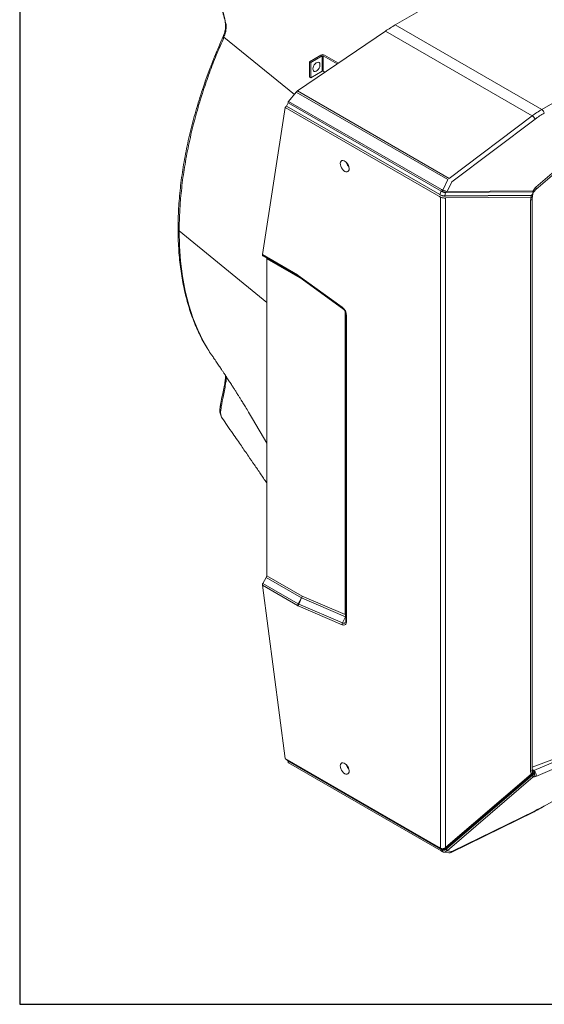
# Model space of a CAD drawing. Units: inches. Extents: x 17 to 8989, y 15 to 2985.
# Drawn here: x 3042 to 3459, y 1692 to 2474 of the extents above; entities that cross this region are included whole.
import ezdxf

# ---------------------------------------------------------------- set-up
doc = ezdxf.new("R2010")
doc.units = ezdxf.units.IN
doc.header["$MEASUREMENT"] = 0
doc.layers.add('Flowair1', color=7, linetype='Continuous')
doc.layers.add('TABELKA', color=7, linetype='Continuous')

msp = doc.modelspace()

# ---------------------------------------------------------------- linework, layer by layer
at = {"layer": 'Flowair1', "linetype": 'Continuous', "lineweight": 15}
for p, q in [((3340.468, 2470.257), (3757.669, 2711.102)), ((3456.794, 2403.103), (3873.995, 2643.948)), ((3332.668, 2465.345), (3262.938, 2417.821)), ((3332.668, 2465.345), (3449.203, 2398.071)), ((3456.794, 2403.103), (3340.468, 2470.257)), ((3260.429, 2415.124), (3204.397, 2460.492)), ((3272.285, 2441.039), (3281.406, 2446.305)), ((3272.285, 2428.791), (3272.285, 2441.039)), ((3272.285, 2441.039), (3273.345, 2440.427)), ((3273.345, 2440.427), (3282.467, 2445.693)), ((3273.345, 2428.179), (3273.345, 2440.427)), ((3282.467, 2445.693), (3282.467, 2433.445)), ((3283.315, 2445.693), (3294.424, 2439.28)), ((3283.315, 2433.445), (3283.315, 2445.693)), ((3284.376, 2446.305), (3295.397, 2439.943)), ((3282.467, 2433.445), (3273.345, 2428.179)), ((3284.694, 2432.649), (3283.315, 2433.445)), ((3272.285, 2428.791), (3273.345, 2428.179)), ((3255.747, 2409.571), (3261.887, 2416.854)), ((3261.887, 2416.854), (3382.268, 2347.359)), ((3383.257, 2348.362), (3262.938, 2417.821)), ((3377.099, 2339.516), (3255.747, 2409.571)), ((3235.046, 2287.83), (3253.169, 2404.647)), ((3253.169, 2404.647), (3375.106, 2334.254)), ((3255.446, 2408.396), (3254.055, 2405.838)), ((3375.876, 2335.512), (3254.055, 2405.838)), ((3376.969, 2338.242), (3255.446, 2408.396)), ((3449.203, 2398.071), (3383.257, 2348.362)), ((3385.499, 2345.686), (3451.444, 2395.394)), ((3503.129, 2385.658), (3452.173, 2341.48)), ((3452.128, 2339.589), (3503.084, 2383.767)), ((3303.254, 2358.404), (3303.488, 2358.137)), ((3382.268, 2347.359), (3378.125, 2339.054)), ((3378.125, 2339.054), (3378.111, 2339.061)), ((3381.64, 2337.95), (3385.499, 2345.686)), ((3450.049, 2338.535), (3381.686, 2337.95)), ((3375.876, 2335.512), (3376.969, 2338.242)), ((3376.305, 2333.529), (3376.367, 2333.499)), ((3376.367, 2333.499), (3376.367, 1816.349)), ((3377.372, 2334.847), (3377.312, 2334.876)), ((3378.103, 2337.718), (3378.118, 2337.711)), ((3378.233, 2337.683), (3378.118, 2337.711)), ((3380.279, 2334.235), (3379.889, 2334.237)), ((3379.934, 2334.383), (3380.484, 2337.265)), ((3379.934, 2334.383), (3448.604, 2334.971)), ((3447.95, 2334.814), (3380.279, 2334.235)), ((3380.29, 2332.815), (3380.696, 2332.813)), ((3380.29, 1816.713), (3380.29, 2332.815)), ((3380.696, 2332.813), (3448.367, 2333.392)), ((3380.975, 2337.076), (3381.025, 2337.076)), ((3381.025, 2337.076), (3449.388, 2337.66)), ((3381.686, 2337.95), (3381.64, 2337.95)), ((3447.966, 2330.95), (3447.966, 1877.272)), ((3449.164, 1878.657), (3449.164, 2332.334)), ((3168.977, 2306.845), (3238.485, 2249.707)), ((3235.046, 2287.83), (3263.007, 2271.688)), ((3263.422, 2270.773), (3235.364, 2286.97)), ((3238.071, 2285.407), (3235.364, 2286.97)), ((3238.071, 2285.407), (3263.474, 2270.742)), ((3266.505, 2268.315), (3238.485, 2284.491)), ((3238.485, 2284.491), (3238.485, 2032.717)), ((3263.533, 2271.346), (3298.309, 2246.112)), ((3263.772, 2270.544), (3298.548, 2245.31)), ((3266.464, 2268.59), (3266.505, 2268.315)), ((3266.473, 2268.584), (3266.505, 2268.315)), ((3299.612, 2244.293), (3266.505, 2268.315)), ((3300.733, 2001.859), (3300.733, 2242.502)), ((3301.319, 1997.322), (3301.319, 2240.132)), ((3301.905, 2239.316), (3301.905, 1996.505)), ((3238.485, 2138.007), (3227.081, 2157.462)), ((3458.294, 1849.34), (3875.495, 2090.185)), ((3235.364, 2026.634), (3238.071, 2031.323)), ((3235.364, 2026.634), (3263.422, 2010.436)), ((3266.129, 2015.125), (3238.071, 2031.323)), ((3238.485, 2032.717), (3266.505, 2016.541)), ((3263.007, 2009.042), (3235.046, 2025.184)), ((3235.046, 2025.184), (3253.169, 1887.444)), ((3263.422, 2010.436), (3266.129, 2015.125)), ((3263.819, 2010.236), (3266.182, 2015.099)), ((3263.819, 2010.236), (3298.595, 1995.319)), ((3266.182, 2015.099), (3266.129, 2015.125)), ((3300.958, 2000.181), (3266.182, 2015.099)), ((3266.505, 2016.541), (3300.733, 2001.859)), ((3298.309, 1993.861), (3263.533, 2008.778)), ((3298.595, 1995.319), (3300.958, 2000.181)), ((3501.295, 1900.16), (3449.164, 1880.68)), ((3501.488, 1900.049), (3450.531, 1877.937)), ((3452.173, 1873.368), (3503.129, 1895.479)), ((3375.106, 1817.051), (3253.169, 1887.444)), ((3253.458, 1886.938), (3375.313, 1816.593)), ((3255.446, 1885.366), (3254.742, 1886.197)), ((3376.969, 1815.213), (3255.446, 1885.366)), ((3255.641, 1884.189), (3377.006, 1814.127)), ((3450.531, 1877.937), (3449.164, 1878.727)), ((3449.396, 1877.592), (3449.395, 1877.593)), ((3449.569, 1877.408), (3449.522, 1877.467)), ((3449.577, 1877.398), (3449.569, 1877.408)), ((3380.484, 1815.762), (3449.766, 1875.257)), ((3448.367, 1875.179), (3380.696, 1817.067)), ((3380.747, 1816.77), (3448.418, 1874.881)), ((3449.196, 1874.159), (3380.833, 1815.453)), ((3381.686, 1814.287), (3450.049, 1872.993)), ((3449.341, 1876.309), (3449.441, 1876.174)), ((3449.766, 1875.257), (3449.441, 1876.174)), ((3449.766, 1875.257), (3450.037, 1875.49)), ((3449.913, 1875.127), (3449.766, 1875.257)), ((3450.037, 1875.49), (3449.913, 1875.127)), ((3451.444, 1846.059), (3385.499, 1813.749)), ((3384.809, 1812.999), (3450.755, 1845.31)), ((3376.367, 1816.349), (3376.305, 1816.391)), ((3376.969, 1815.213), (3376.366, 1816.023)), ((3376.453, 1815.97), (3376.514, 1815.929)), ((3378.233, 1814.897), (3378.218, 1814.904)), ((3380.484, 1815.762), (3380.262, 1816.39)), ((3380.696, 1817.067), (3380.29, 1816.713)), ((3380.356, 1816.417), (3380.749, 1816.766)), ((3380.833, 1815.453), (3380.484, 1815.762)), ((3380.833, 1815.453), (3380.785, 1815.411)), ((3377.099, 1814.09), (3377.006, 1814.127)), ((3378.125, 1813.52), (3378.046, 1813.549)), ((3378.959, 1813.253), (3383.105, 1812.718)), ((3381.64, 1814.247), (3381.686, 1814.287)), ((3385.499, 1813.749), (3381.64, 1814.247))]:
    msp.add_line(p, q, dxfattribs=at)
at = {"layer": 'Flowair1', "linetype": 'Continuous', "lineweight": 15, "flags": 128}
for points in [[(3275.113, 2435.324), (3275.239, 2434.433), (3275.604, 2433.767), (3276.178, 2433.385), (3276.908, 2433.319), (3277.73, 2433.577), (3278.571, 2434.135), (3279.356, 2434.944), (3280.015, 2435.932), (3280.49, 2437.01), (3280.738, 2438.084), (3280.738, 2439.058), (3280.49, 2439.845), (3280.015, 2440.375), (3279.356, 2440.601), (3278.571, 2440.504), (3277.73, 2440.091), (3276.908, 2439.4), (3276.178, 2438.492), (3275.604, 2437.447), (3275.239, 2436.359), (3275.113, 2435.324)], [(3300.357, 2353.968), (3299.403, 2354.67), (3298.52, 2355.623), (3297.773, 2356.756), (3297.218, 2357.984), (3296.895, 2359.218), (3296.829, 2360.365), (3297.025, 2361.341), (3297.468, 2362.072), (3298.125, 2362.506), (3298.948, 2362.608), (3299.875, 2362.373), (3300.838, 2361.817), (3301.765, 2360.982), (3302.588, 2359.93), (3303.245, 2358.738), (3303.688, 2357.495), (3303.884, 2356.293), (3303.818, 2355.222), (3303.496, 2354.36), (3302.941, 2353.772), (3302.194, 2353.502), (3301.311, 2353.569), (3300.357, 2353.968)], [(3378.118, 2337.711), (3378.096, 2337.722), (3377.987, 2337.818), (3377.912, 2337.964), (3377.875, 2338.151), (3377.88, 2338.368), (3377.926, 2338.6), (3378.009, 2338.834), (3378.125, 2339.054)], [(3452.173, 2341.48), (3452.364, 2340.918), (3452.433, 2340.409), (3452.376, 2339.98), (3452.195, 2339.655), (3452.128, 2339.589)], [(3380.785, 2337.115), (3380.928, 2337.077), (3380.975, 2337.075)], [(3190.964, 2213.978), (3188.052, 2218.993), (3183.64, 2227.988), (3179.791, 2237.604), (3176.52, 2247.794), (3173.763, 2258.866), (3171.626, 2270.492), (3170.116, 2282.613), (3169.263, 2294.519), (3168.977, 2306.845), (3168.977, 2306.845), (3168.977, 2306.845)], [(3203.123, 2157.958), (3202.636, 2158.687), (3202.008, 2160.448), (3201.758, 2162.566), (3202.169, 2166.026), (3202.169, 2166.026), (3202.169, 2166.026)], [(3301.905, 1996.505), (3301.838, 1995.69), (3301.639, 1994.979), (3301.316, 1994.394), (3300.878, 1993.955), (3300.339, 1993.675), (3299.718, 1993.565), (3299.033, 1993.628), (3298.309, 1993.861)], [(3298.595, 1995.319), (3299.144, 1995.142), (3299.663, 1995.095), (3300.133, 1995.179), (3300.541, 1995.39), (3300.873, 1995.722), (3301.118, 1996.165), (3301.268, 1996.704), (3301.319, 1997.322)], [(3300.357, 1875.475), (3299.403, 1876.177), (3298.52, 1877.13), (3297.773, 1878.263), (3297.218, 1879.492), (3296.895, 1880.725), (3296.829, 1881.873), (3297.025, 1882.848), (3297.468, 1883.58), (3298.125, 1884.013), (3298.948, 1884.115), (3299.875, 1883.88), (3300.838, 1883.324), (3301.765, 1882.489), (3302.588, 1881.437), (3303.245, 1880.245), (3303.688, 1879.002), (3303.884, 1877.8), (3303.818, 1876.729), (3303.496, 1875.867), (3302.941, 1875.279), (3302.194, 1875.009), (3301.311, 1875.076), (3300.357, 1875.475)], [(3448.418, 1874.881), (3448.429, 1874.894), (3448.441, 1874.957), (3448.42, 1875.054), (3448.367, 1875.179)], [(3377.006, 1814.127), (3376.988, 1814.138), (3376.9, 1814.222), (3376.838, 1814.34), (3376.804, 1814.486), (3376.801, 1814.654), (3376.829, 1814.836), (3376.885, 1815.025), (3376.969, 1815.213)], [(3378.032, 1813.557), (3377.995, 1813.582), (3377.911, 1813.689), (3377.866, 1813.842), (3377.861, 1814.032), (3377.897, 1814.247), (3377.973, 1814.474), (3378.082, 1814.697), (3378.218, 1814.904)], [(3378.046, 1813.549), (3378.009, 1813.574), (3377.926, 1813.681), (3377.88, 1813.834), (3377.875, 1814.024), (3377.912, 1814.239), (3377.987, 1814.466), (3378.096, 1814.69), (3378.233, 1814.897)], [(3380.349, 1816.423), (3380.362, 1816.437), (3380.371, 1816.498), (3380.346, 1816.591), (3380.29, 1816.713)], [(3380.747, 1816.77), (3380.758, 1816.783), (3380.77, 1816.846), (3380.749, 1816.942), (3380.696, 1817.067)]]:
    msp.add_lwpolyline(points, dxfattribs=at)
at = {"layer": 'Flowair1', "linetype": 'Continuous', "lineweight": 15}
for centre, radius, start, end in [((3208.036, 2472.019), 2.404, 189.471998, 220.15605), ((3206.471, 2465.312), 1.136, 172.669981, 227.81014), ((3282.891, 2443.439), 3.228, 62.609973, 117.390379), ((3282.891, 2444.874), 0.922, 62.609079, 117.391742), ((3282.891, 2432.626), 0.922, 62.609079, 117.391742), ((3454.243, 2399.161), 4.695, 13.754299, 57.091322), ((3446.61, 2393.622), 5.149, 20.12078, 59.762001), ((3308.42, 2362.704), 6.722, 197.173525, 219.771691), ((3449.195, 2338.493), 0.855, 283.018275, 2.799957), ((3379.93, 2342.724), 8.273, 240.661192, 251.554109), ((3379.956, 2343.457), 6.009, 240.196274, 245.391553), ((3380.153, 2342.779), 8.398, 250.224702, 268.504638), ((3380.785, 2337.91), 0.856, 282.85482, 2.666351), ((3447.288, 2333.848), 1.172, 337.135002, 55.569104), ((3447.55, 2332.523), 1.627, 284.808929, 352.752825), ((3235.744, 2287.608), 0.743, 205.972804, 239.187116), ((3237.483, 2284.59), 1.006, 354.381274, 54.301202), ((3264.009, 2271.59), 1.006, 174.379764, 234.298808), ((3259.983, 2266.47), 6.032, 53.951976, 59.907064), ((3261.137, 2266.83), 4.557, 53.945223, 59.914956), ((3264.329, 2271.147), 0.821, 165.972792, 227.28126), ((3299.105, 2245.913), 0.821, 165.972646, 227.281191), ((3292.827, 2238.862), 9.089, 2.860804, 52.908839), ((3302.32, 2240.232), 1.006, 185.696504, 245.625647), ((3207.184, 2188.71), 1.543, 176.612628, 230.276624), ((3203.209, 2168.213), 1.525, 176.737952, 235.27513), ((3238.249, 2024.961), 3.336, 149.901067, 162.037281), ((3235.601, 2032.815), 2.886, 328.856109, 358.043237), ((3265.891, 2008.944), 2.886, 148.856824, 178.043841), ((3265.311, 2013.694), 3.766, 239.889891, 246.668641), ((3266.286, 2008.994), 2.762, 153.267455, 184.476982), ((3265.504, 2013.347), 4.976, 239.892152, 246.664877), ((3301.062, 1994.077), 2.762, 153.26703, 184.477462), ((3302.32, 1997.422), 1.006, 185.696504, 245.625647), ((3308.432, 1884.22), 6.736, 197.213548, 222.781125), ((3447.554, 1878.839), 1.62, 284.708358, 353.552289), ((3448.836, 1876.843), 0.902, 312.101762, 40.96799), ((3448.67, 1874.689), 3.744, 339.334361, 60.180372), ((3447.313, 1871.886), 2.952, 22.026731, 50.360715), ((3449.565, 1873.382), 1.78, 37.561524, 78.740347), ((3450.091, 1846.613), 1.463, 297.002966, 337.760065), ((3457.677, 1850.347), 1.181, 301.54637, 342.600242), ((3375.604, 1817), 0.501, 174.140386, 233.776528), ((3376.737, 1816.307), 0.441, 168.985438, 229.871066), ((3376.798, 1816.264), 0.439, 168.787292, 229.675803), ((3378.17, 1817.396), 2.492, 241.160229, 271.099506), ((3378.168, 1818.46), 3.556, 270.810725, 310.646718), ((3378.88, 1813.116), 2.983, 22.29101, 50.317551), ((3378.95, 1813.18), 2.952, 22.026051, 50.361394), ((3383.404, 1815.318), 2.617, 263.438085, 323.159958), ((3383.489, 1815.693), 3, 262.644161, 296.102544), ((3384.145, 1814.303), 1.463, 297.003483, 337.76025)]:
    msp.add_arc(centre, radius, start, end, dxfattribs=at)
for centre, major_axis, ratio, start_param, end_param in [((3328.842, 2395.314), (60.57, 80.301), 0.4768785, 0.8440511, 0.9535972), ((3262.823, 2415.72), (1.817, 2.409), 0.4768785, 0.9535972, 1.4574999), ((3256.059, 2409.193), (0.606, 0.803), 0.4768785, 1.4574999, 3.1223249), ((3253.876, 2405.055), (0.606, 0.803), 0.4768785, 0.7546851, 2.4148474), ((3479.975, 2308.067), (13.408, 102.992), 0.7106905, 0.4979568, 0.607503), ((3481.985, 2307.691), (11.518, 100.363), 0.7121984, 0.4856777, 0.5952238), ((3455.038, 2334.527), (0.95, 8.277), 0.7121984, 0.6602106, 1.1487709), ((3454.426, 2333.751), (4.974, 6.325), 0.6517312, 2.0949912, 2.4495892), ((3236.46, 2288.647), (1.211, 1.606), 0.4768785, 2.4148474, 2.841926), ((3236.46, 2026.001), (0.699, 1.891), 0.6615633, 1.8163959, 2.2434744), ((3253.876, 1887.852), (0.35, 0.946), 0.6615633, 2.2434744, 3.0289539), ((3256.059, 1885.102), (0.35, 0.946), 0.6615633, 1.535997, 3.200822), ((3454.426, 1880.074), (4.974, 6.325), 0.6517312, 2.4495892, 2.8041872), ((3453.028, 1881.226), (3.931, 3.486), 0.2402107, 3.3595238, 3.832306), ((3455.038, 1879.281), (5.552, 6), 0.366073, 3.3466822, 3.8352425), ((3481.985, 1915.816), (67.324, 72.753), 0.366073, 3.9002293, 4.0097754)]:
    msp.add_ellipse(centre, major_axis=major_axis, ratio=ratio, start_param=start_param, end_param=end_param, dxfattribs=at)
for points, knots in [([(3201.741, 2487.407), (3201.811, 2487.115), (3201.986, 2486.392), (3202.592, 2484.05), (3203.708, 2479.999), (3204.807, 2475.755), (3205.489, 2472.66), (3205.629, 2471.771), (3205.653, 2471.619)], [0, 0, 0, 0, 0.0520671, 0.1289087, 0.4407775, 0.8169718, 0.9685927, 1, 1, 1, 1]), ([(3202.341, 2486.27), (3202.903, 2483.97), (3204.142, 2478.903), (3205.411, 2473.861), (3206.099, 2471.082), (3206.099, 2471.082)], [0, 0, 0, 0, 0.4539173, 0.9999972, 1, 1, 1, 1]), ([(3205.655, 2471.606), (3205.707, 2471.301), (3205.825, 2470.614), (3205.864, 2469.369), (3205.764, 2467.791), (3205.584, 2466.454), (3205.375, 2465.646), (3205.328, 2465.464)], [0, 0, 0, 0, 0.18074, 0.4067201, 0.6637682, 0.924361, 1, 1, 1, 1]), ([(3205.34, 2465.476), (3205.322, 2465.398), (3205.186, 2464.803), (3204.804, 2463.559), (3204.325, 2462.171), (3203.978, 2461.334), (3203.888, 2461.116)], [0, 0, 0, 0, 0.055627, 0.4293939, 0.8508507, 1, 1, 1, 1]), ([(3205.708, 2464.47), (3205.542, 2463.822), (3205.207, 2462.509), (3204.63, 2461.165), (3204.397, 2460.492), (3204.397, 2460.492)], [0, 0, 0, 0, 0.4939085, 0.9999847, 1, 1, 1, 1]), ([(3206.198, 2470.469), (3206.234, 2470.111), (3206.327, 2469.169), (3206.258, 2467.414), (3206.002, 2465.72), (3205.764, 2464.707), (3205.708, 2464.47)], [0, 0, 0, 0, 0.2069941, 0.5449901, 0.8934909, 1, 1, 1, 1]), ([(3206.099, 2471.082), (3206.099, 2471.082), (3206.153, 2470.863), (3206.176, 2470.666), (3206.198, 2470.469)], [0, 0, 0, 0, 0.000065, 1, 1, 1, 1]), ([(3203.864, 2461.135), (3202.687, 2458.418), (3200.343, 2453.005), (3196.89, 2444.714), (3193.58, 2436.27), (3190.403, 2427.656), (3187.43, 2419.047), (3184.655, 2410.435), (3182.092, 2401.855), (3179.743, 2393.312), (3177.601, 2384.798), (3175.668, 2376.307), (3173.949, 2367.856), (3172.445, 2359.453), (3171.157, 2351.094), (3170.087, 2342.796), (3169.241, 2334.571), (3168.612, 2326.432), (3168.225, 2318.402), (3168.053, 2312.426), (3168.085, 2309.174), (3168.091, 2308.516)], [0, 0, 0, 0, 0.0523644, 0.1043392, 0.1595853, 0.2143242, 0.26928, 0.324297, 0.3791734, 0.4337571, 0.4885124, 0.5434311, 0.598356, 0.6533561, 0.7085138, 0.7639479, 0.8193055, 0.874802, 0.9304143, 0.9859345, 1, 1, 1, 1]), ([(3204.397, 2460.492), (3204.397, 2460.492), (3202.762, 2455.771), (3198.134, 2446.395), (3192.938, 2432.168), (3187.569, 2416.858), (3182.63, 2400.468), (3178.174, 2383.088), (3174.572, 2365.876), (3171.829, 2348.95), (3170.09, 2333.48), (3169.169, 2319.451), (3168.977, 2311.007), (3168.977, 2306.845), (3168.977, 2306.845)], [0, 0, 0, 0, 0.0000004, 0.0899198, 0.1799109, 0.2698314, 0.3801453, 0.4908431, 0.6016773, 0.7123863, 0.8227095, 0.911355, 0.9999998, 1, 1, 1, 1]), ([(3204.397, 2460.492), (3204.193, 2460.666), (3203.876, 2460.936), (3203.958, 2461.044), (3203.987, 2461.083)], [0, 0, 0, 0, 0.6427034, 1, 1, 1, 1]), ([(3301.712, 2360.99), (3301.826, 2360.634), (3302.064, 2359.89), (3302.609, 2358.938), (3303.129, 2358.224), (3303.44, 2357.895), (3303.567, 2357.761)], [0, 0, 0, 0, 0.3020442, 0.6310358, 0.8492319, 1, 1, 1, 1]), ([(3378.111, 2339.061), (3378.056, 2339.085), (3377.803, 2339.195), (3377.451, 2339.323), (3377.182, 2339.471), (3377.099, 2339.516)], [0, 0, 0, 0, 0.1622893, 0.7435642, 1, 1, 1, 1]), ([(3381.64, 2337.95), (3381.569, 2337.965), (3381.268, 2338.029), (3380.664, 2338.185), (3379.82, 2338.44), (3378.929, 2338.741), (3378.406, 2338.945), (3378.125, 2339.054)], [0, 0, 0, 0, 0.072295, 0.3090181, 0.5284949, 0.7459825, 1, 1, 1, 1]), ([(3451.115, 2338.367), (3451.119, 2338.365), (3451.155, 2338.345), (3450.902, 2338.385), (3450.443, 2338.462), (3450.109, 2338.524), (3450.049, 2338.535)], [0, 0, 0, 0, 0.0597502, 0.4940633, 0.9092558, 1, 1, 1, 1]), ([(3451.142, 2338.352), (3451.178, 2338.422), (3451.382, 2338.818), (3451.74, 2339.227), (3452.036, 2339.504), (3452.128, 2339.589)], [0, 0, 0, 0, 0.1296219, 0.7307192, 1, 1, 1, 1]), ([(3375.106, 2334.254), (3375.203, 2334.197), (3375.481, 2334.033), (3375.88, 2333.76), (3376.182, 2333.596), (3376.305, 2333.529)], [0, 0, 0, 0, 0.2433418, 0.6937841, 1, 1, 1, 1]), ([(3376.367, 2333.499), (3376.398, 2333.484), (3376.656, 2333.355), (3377.264, 2333.117), (3378.282, 2332.87), (3379.375, 2332.744), (3379.987, 2332.792), (3380.29, 2332.815)], [0, 0, 0, 0, 0.0294765, 0.2494808, 0.4910427, 0.7479595, 1, 1, 1, 1]), ([(3379.889, 2334.237), (3379.695, 2334.247), (3379.308, 2334.269), (3378.605, 2334.41), (3377.946, 2334.603), (3377.554, 2334.76), (3377.391, 2334.838), (3377.372, 2334.847)], [0, 0, 0, 0, 0.2574337, 0.5155956, 0.7544302, 0.9708713, 1, 1, 1, 1]), ([(3377.453, 2337.993), (3377.657, 2337.922), (3377.882, 2337.814), (3378.058, 2337.736), (3378.103, 2337.718)], [0, 0, 0, 0, 0.7771066, 1, 1, 1, 1]), ([(3378.233, 2337.683), (3378.429, 2337.603), (3378.795, 2337.454), (3379.437, 2337.278), (3380.054, 2337.16), (3380.502, 2337.117), (3380.73, 2337.115), (3380.785, 2337.115)], [0, 0, 0, 0, 0.2472694, 0.4609491, 0.6810591, 0.9245224, 1, 1, 1, 1]), ([(3448.604, 2334.971), (3448.598, 2334.961), (3448.563, 2334.91), (3448.401, 2334.837), (3448.101, 2334.822), (3447.95, 2334.814)], [0, 0, 0, 0, 0.0990734, 0.5493969, 1, 1, 1, 1]), ([(3448.367, 2333.392), (3448.591, 2333.41), (3449.037, 2333.447), (3449.351, 2333.589), (3449.351, 2333.721), (3449.351, 2333.755)], [0, 0, 0, 0, 0.4252539, 0.8483948, 1, 1, 1, 1]), ([(3449.042, 2334.866), (3449.03, 2334.873), (3448.9, 2334.947), (3448.745, 2334.959), (3448.604, 2334.971)], [0, 0, 0, 0, 0.0929653, 1, 1, 1, 1]), ([(3449.341, 2335.842), (3449.29, 2335.693), (3449.204, 2335.448), (3449.108, 2335.121), (3449.062, 2334.944), (3449.042, 2334.866)], [0, 0, 0, 0, 0.4606938, 0.7607724, 1, 1, 1, 1]), ([(3449.042, 2334.866), (3449.117, 2334.818), (3449.199, 2334.765), (3449.22, 2334.709), (3449.221, 2334.704)], [0, 0, 0, 0, 0.9116043, 1, 1, 1, 1]), ([(3449.164, 2332.334), (3449.169, 2332.464), (3449.184, 2332.85), (3449.245, 2333.341), (3449.383, 2333.712), (3449.395, 2333.745)], [0, 0, 0, 0, 0.3141998, 0.9388183, 1, 1, 1, 1]), ([(3449.367, 2333.75), (3449.39, 2333.81), (3449.463, 2334.004), (3449.41, 2334.338), (3449.309, 2334.601), (3449.23, 2334.692), (3449.221, 2334.703)], [0, 0, 0, 0, 0.1856565, 0.5946777, 0.9504654, 1, 1, 1, 1]), ([(3449.293, 2334.482), (3449.344, 2334.781), (3449.421, 2335.228), (3449.604, 2335.656), (3449.665, 2335.798)], [0, 0, 0, 0, 0.6673189, 1, 1, 1, 1]), ([(3450.206, 2337.87), (3450.198, 2337.857), (3450.093, 2337.672), (3449.748, 2337.02), (3449.512, 2336.337), (3449.341, 2335.842)], [0, 0, 0, 0, 0.0210312, 0.29106, 1, 1, 1, 1]), ([(3449.341, 2335.842), (3449.347, 2335.841), (3449.394, 2335.829), (3449.504, 2335.806), (3449.621, 2335.788), (3449.629, 2335.803), (3449.633, 2335.81)], [0, 0, 0, 0, 0.0275518, 0.2574585, 0.6779075, 1, 1, 1, 1]), ([(3449.384, 2337.662), (3449.411, 2337.662), (3449.721, 2337.657), (3450.119, 2337.706), (3450.598, 2337.866), (3450.952, 2338.079), (3451.073, 2338.303), (3451.11, 2338.371)], [0, 0, 0, 0, 0.0376817, 0.425, 0.6730449, 0.9008819, 1, 1, 1, 1]), ([(3449.649, 2335.805), (3449.679, 2335.91), (3449.834, 2336.456), (3450.184, 2337.294), (3450.611, 2337.925), (3450.783, 2338.179)], [0, 0, 0, 0, 0.1242776, 0.646264, 1, 1, 1, 1]), ([(3168.074, 2308.507), (3168.072, 2308.401), (3168.035, 2305.687), (3168.172, 2300.479), (3168.5, 2292.889), (3169.08, 2285.438), (3169.878, 2278.123), (3170.901, 2270.981), (3172.146, 2264.024), (3173.612, 2257.25), (3175.3, 2250.66), (3177.21, 2244.262), (3179.339, 2238.063), (3181.689, 2232.063), (3184.25, 2226.274), (3187.039, 2220.729), (3189.226, 2216.711), (3190.551, 2214.61), (3190.807, 2214.203)], [0, 0, 0, 0, 0.0028532, 0.0728937, 0.1430025, 0.2134355, 0.2839787, 0.3543552, 0.4243592, 0.4943461, 0.5643805, 0.6342729, 0.704129, 0.7740441, 0.8441207, 0.9136509, 0.9832859, 1, 1, 1, 1]), ([(3168.133, 2308.515), (3168.115, 2308.402), (3168.045, 2307.966), (3168.4, 2307.38), (3168.836, 2306.976), (3168.977, 2306.845)], [0, 0, 0, 0, 0.1917199, 0.738204, 1, 1, 1, 1]), ([(3298.548, 2245.31), (3298.666, 2245.228), (3298.791, 2245.141), (3298.916, 2245.012), (3298.924, 2245.004)], [0, 0, 0, 0, 0.9384954, 1, 1, 1, 1]), ([(3298.924, 2245.004), (3299.148, 2244.79), (3299.609, 2244.349), (3300.247, 2243.462), (3300.778, 2242.473), (3301.143, 2241.466), (3301.302, 2240.666), (3301.314, 2240.271), (3301.319, 2240.132)], [0, 0, 0, 0, 0.171977, 0.3538644, 0.538202, 0.7221717, 0.9025909, 1, 1, 1, 1]), ([(3194.651, 2208.292), (3193.639, 2209.727), (3192.352, 2211.551), (3191.208, 2213.551), (3190.964, 2213.978)], [0, 0, 0, 0, 0.786074, 1, 1, 1, 1]), ([(3194.612, 2208.265), (3195.148, 2207.492), (3196.506, 2205.529), (3198.565, 2202.51), (3200.667, 2199.402), (3202.394, 2196.825), (3203.86, 2194.622), (3205.321, 2192.412), (3207.025, 2189.817), (3208.905, 2186.928), (3210.751, 2184.063), (3212.369, 2181.53), (3213.868, 2179.166), (3215.265, 2176.945), (3216.62, 2174.776), (3218.02, 2172.518), (3219.646, 2169.875), (3221.673, 2166.548), (3224.226, 2162.307), (3226.074, 2159.171), (3227.081, 2157.462)], [0, 0, 0, 0, 0.0471568, 0.1197585, 0.1829781, 0.2348881, 0.2747984, 0.3151528, 0.3669819, 0.4294244, 0.4867535, 0.5365198, 0.5788055, 0.6257749, 0.6664051, 0.7048888, 0.7562585, 0.8221205, 0.9030473, 1, 1, 1, 1]), ([(3205.832, 2191.631), (3205.835, 2191.585), (3205.872, 2191.072), (3205.821, 2190.131), (3205.687, 2189.173), (3205.635, 2188.802)], [0, 0, 0, 0, 0.057309, 0.6348279, 1, 1, 1, 1]), ([(3206.198, 2187.523), (3206.235, 2188), (3206.331, 2189.226), (3206.262, 2190.351), (3206.22, 2191.039)], [0, 0, 0, 0, 0.3888753, 1, 1, 1, 1]), ([(3205.634, 2188.799), (3205.612, 2188.628), (3205.515, 2187.89), (3205.101, 2185.465), (3204.361, 2181.428), (3203.211, 2175.828), (3202.266, 2171.393), (3201.79, 2168.795), (3201.699, 2168.297)], [0, 0, 0, 0, 0.0269072, 0.1157165, 0.3530398, 0.6250658, 0.9281951, 1, 1, 1, 1]), ([(3202.341, 2166.96), (3202.903, 2169.938), (3204.142, 2176.501), (3205.411, 2183.072), (3206.099, 2186.646), (3206.099, 2186.646)], [0, 0, 0, 0, 0.4539178, 0.9999972, 1, 1, 1, 1]), ([(3206.099, 2186.646), (3206.099, 2186.646), (3206.153, 2186.927), (3206.176, 2187.225), (3206.198, 2187.523)], [0, 0, 0, 0, 0.000065, 1, 1, 1, 1]), ([(3201.696, 2168.3), (3201.574, 2167.654), (3201.341, 2166.411), (3201.188, 2164.533), (3201.285, 2162.712), (3201.637, 2160.998), (3202.078, 2159.657), (3202.488, 2158.966), (3202.608, 2158.765)], [0, 0, 0, 0, 0.1959263, 0.377147, 0.5569362, 0.7448751, 0.9256555, 1, 1, 1, 1]), ([(3202.169, 2166.026), (3202.169, 2166.026), (3202.228, 2166.336), (3202.285, 2166.648), (3202.341, 2166.96)], [0, 0, 0, 0, 0.0000589, 1, 1, 1, 1]), ([(3202.743, 2158.526), (3202.837, 2158.323), (3202.935, 2158.111), (3203.082, 2157.934), (3203.088, 2157.927)], [0, 0, 0, 0, 0.9571829, 1, 1, 1, 1]), ([(3203.082, 2157.93), (3204.43, 2155.98), (3207.221, 2151.944), (3211.248, 2146.11), (3214.973, 2140.711), (3218.192, 2136.04), (3221.128, 2131.777), (3224.584, 2126.755), (3228.735, 2120.714), (3233.522, 2113.734), (3236.797, 2108.953), (3238.437, 2106.55), (3238.485, 2106.48)], [0, 0, 0, 0, 0.1128045, 0.2335882, 0.3379781, 0.42597, 0.5048247, 0.5860848, 0.7189417, 0.8581173, 0.9959001, 1, 1, 1, 1]), ([(3266.129, 2015.125), (3266.245, 2015.364), (3266.477, 2015.842), (3266.496, 2016.308), (3266.505, 2016.541)], [0, 0, 0, 0, 0.4999839, 1, 1, 1, 1]), ([(3266.182, 2015.099), (3266.284, 2015.344), (3266.49, 2015.835), (3266.5, 2016.306), (3266.505, 2016.541)], [0, 0, 0, 0, 0.4999815, 1, 1, 1, 1]), ([(3301.319, 2000.447), (3301.309, 2000.542), (3301.289, 2000.73), (3301.108, 2001.231), (3300.883, 2001.608), (3300.733, 2001.859)], [0, 0, 0, 0, 0.2504148, 0.5001343, 1, 1, 1, 1]), ([(3300.958, 2000.181), (3301.008, 2000.321), (3301.11, 2000.599), (3301.063, 2001.198), (3300.865, 2001.594), (3300.733, 2001.859)], [0, 0, 0, 0, 0.2504141, 0.5001366, 1, 1, 1, 1]), ([(3301.319, 2000.447), (3301.316, 2000.421), (3301.309, 2000.369), (3301.239, 2000.294), (3301.119, 2000.229), (3301.011, 2000.197), (3300.958, 2000.181)], [0, 0, 0, 0, 0.2501645, 0.4999954, 0.7498372, 1, 1, 1, 1]), ([(3301.733, 1882.478), (3301.762, 1882.352), (3301.879, 1881.84), (3302.309, 1880.949), (3302.951, 1879.919), (3303.475, 1879.368), (3303.72, 1879.111)], [0, 0, 0, 0, 0.1016939, 0.41399, 0.7260858, 1, 1, 1, 1]), ([(3449.249, 1877.83), (3449.296, 1877.721), (3449.45, 1877.371), (3449.379, 1876.685), (3449.051, 1875.86), (3448.596, 1875.406), (3448.367, 1875.179)], [0, 0, 0, 0, 0.1310674, 0.4223104, 0.7104321, 1, 1, 1, 1]), ([(3448.41, 1874.889), (3448.459, 1874.928), (3448.764, 1875.165), (3449.175, 1875.757), (3449.454, 1876.644), (3449.463, 1877.382), (3449.295, 1877.743), (3449.255, 1877.829)], [0, 0, 0, 0, 0.0550716, 0.3404743, 0.627967, 0.9105079, 1, 1, 1, 1]), ([(3449.285, 1877.844), (3449.283, 1877.846), (3449.242, 1877.928), (3449.178, 1878.211), (3449.167, 1878.545), (3449.164, 1878.657)], [0, 0, 0, 0, 0.0218896, 0.6735602, 1, 1, 1, 1]), ([(3449.396, 1877.592), (3449.46, 1877.518), (3449.588, 1877.371), (3449.658, 1877.074), (3449.624, 1876.761), (3449.505, 1876.505), (3449.394, 1876.364), (3449.347, 1876.315), (3449.341, 1876.309)], [0, 0, 0, 0, 0.2166543, 0.4333145, 0.6500856, 0.8671049, 0.9857851, 1, 1, 1, 1]), ([(3450.858, 1876.657), (3450.615, 1876.722), (3450.085, 1876.864), (3449.717, 1877.234), (3449.518, 1877.435)], [0, 0, 0, 0, 0.4570468, 1, 1, 1, 1]), ([(3449.913, 1875.127), (3449.762, 1874.85), (3449.572, 1874.499), (3449.261, 1874.218), (3449.196, 1874.159)], [0, 0, 0, 0, 0.7880027, 1, 1, 1, 1]), ([(3449.441, 1876.174), (3449.638, 1875.981), (3449.862, 1875.761), (3450.168, 1875.643), (3450.206, 1875.628)], [0, 0, 0, 0, 0.8753357, 1, 1, 1, 1]), ([(3450.206, 1875.628), (3450.185, 1875.612), (3450.128, 1875.567), (3450.072, 1875.52), (3450.037, 1875.49)], [0, 0, 0, 0, 0.369291, 1, 1, 1, 1]), ([(3450.049, 1872.993), (3450.138, 1873.084), (3450.497, 1873.45), (3450.804, 1873.967), (3450.951, 1874.393), (3450.976, 1874.467)], [0, 0, 0, 0, 0.2149446, 0.8645871, 1, 1, 1, 1]), ([(3450.206, 1875.628), (3450.317, 1875.728), (3450.578, 1875.96), (3450.782, 1876.325), (3450.846, 1876.562), (3450.857, 1876.656), (3450.858, 1876.657)], [0, 0, 0, 0, 0.2981656, 0.6982837, 0.9952563, 1, 1, 1, 1]), ([(3450.976, 1874.467), (3451.018, 1874.621), (3451.135, 1875.05), (3451.144, 1875.577), (3451.059, 1876.16), (3450.943, 1876.447), (3450.858, 1876.657)], [0, 0, 0, 0, 0.2079769, 0.5771857, 0.6895038, 1, 1, 1, 1]), ([(3450.755, 1845.31), (3451.372, 1845.617), (3453.249, 1846.549), (3455.766, 1847.896), (3457.681, 1848.99), (3458.294, 1849.34)], [0, 0, 0, 0, 0.250204, 0.759918, 1, 1, 1, 1]), ([(3376.305, 1816.391), (3376.182, 1816.466), (3375.88, 1816.651), (3375.481, 1816.839), (3375.203, 1816.996), (3375.106, 1817.051)], [0, 0, 0, 0, 0.3062159, 0.7566583, 1, 1, 1, 1]), ([(3375.312, 1816.603), (3375.359, 1816.573), (3375.729, 1816.34), (3376.19, 1816.163), (3376.505, 1815.932), (3376.555, 1815.895)], [0, 0, 0, 0, 0.1086364, 0.8575198, 1, 1, 1, 1]), ([(3380.29, 1816.713), (3380.118, 1816.599), (3379.685, 1816.312), (3378.876, 1816.015), (3377.95, 1815.897), (3377.068, 1815.99), (3376.601, 1816.229), (3376.367, 1816.349)], [0, 0, 0, 0, 0.1479285, 0.3722245, 0.5830496, 0.7909228, 1, 1, 1, 1]), ([(3376.515, 1815.933), (3376.522, 1815.927), (3376.738, 1815.739), (3377.304, 1815.546), (3378.171, 1815.454), (3379.072, 1815.644), (3379.828, 1815.982), (3380.193, 1816.321), (3380.328, 1816.447)], [0, 0, 0, 0, 0.0072527, 0.2170124, 0.4262178, 0.6419447, 0.8676356, 1, 1, 1, 1]), ([(3380.785, 1815.411), (3380.56, 1815.245), (3380.15, 1814.942), (3379.429, 1814.715), (3378.766, 1814.684), (3378.404, 1814.829), (3378.233, 1814.897)], [0, 0, 0, 0, 0.2957554, 0.5387185, 0.782489, 1, 1, 1, 1]), ([(3377.099, 1814.09), (3377.182, 1814.043), (3377.451, 1813.888), (3377.803, 1813.698), (3378.056, 1813.558), (3378.111, 1813.528)], [0, 0, 0, 0, 0.2564365, 0.8377116, 1, 1, 1, 1]), ([(3378.125, 1813.52), (3378.365, 1813.397), (3378.65, 1813.251), (3378.983, 1813.265), (3379.035, 1813.267)], [0, 0, 0, 0, 0.8444297, 1, 1, 1, 1]), ([(3379.035, 1813.267), (3379.294, 1813.255), (3379.854, 1813.229), (3380.794, 1813.561), (3381.343, 1814.006), (3381.64, 1814.247)], [0, 0, 0, 0, 0.2818087, 0.6108494, 1, 1, 1, 1])]:
    msp.add_open_spline(points, degree=3, knots=knots, dxfattribs=at)
at = {"layer": 'TABELKA'}
for p, q in [((3042.341, 2884.663), (3042.341, 1692.319)), ((3042.341, 1692.319), (4116.96, 1692.319))]:
    msp.add_line(p, q, dxfattribs=at)

doc.saveas('drawing.dxf')
